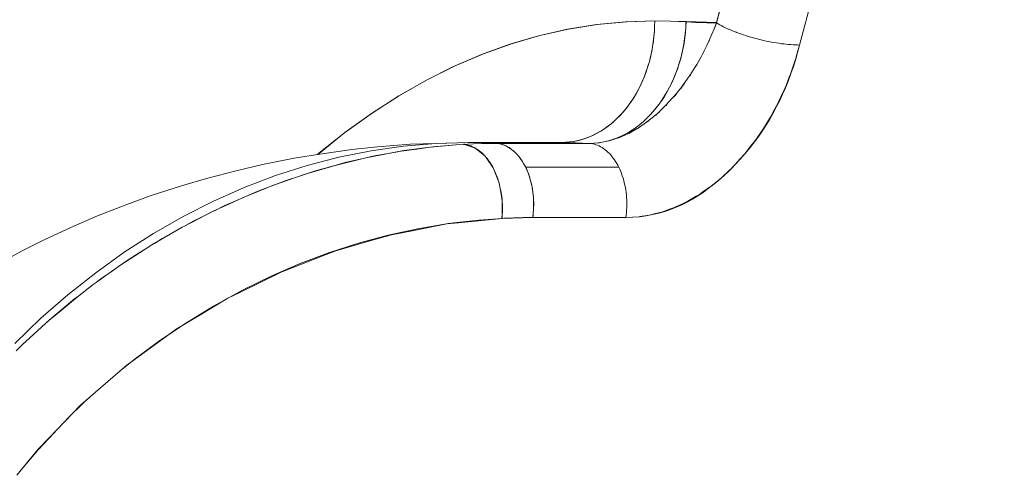
# Model space of a CAD drawing. Units: millimetres. Extents: x -2740 to 2860, y -2120 to 2180.
# Drawn here: x -616 to -608, y 228 to 232 of the extents above; entities that cross this region are included whole.
import ezdxf

# ---------------------------------------------------------------- set-up
doc = ezdxf.new("R2010")
doc.units = ezdxf.units.MM
doc.layers.add('EF-Climbing Hut-Rocks', color=7, linetype='Continuous', lineweight=5)
doc.layers.add('Working-None', color=7, linetype='Continuous', lineweight=5)

# ---------------------------------------------------------------- blocks, each defined once
blk = doc.blocks.new('Group')
at = {"layer": 'EF-Climbing Hut-Rocks', "color": 7, "linetype": 'Continuous', "lineweight": 5, "transparency": 33554687}
for p, q in [((-670.2891602592753, 201.5094778588675), (-670.284072494257, 201.5066689909883)), ((-670.2292624401349, 201.4809197987008), (-670.2278813796211, 201.4803590025887)), ((-670.169074371881, 201.4564797149139), (-670.1673963205036, 201.4557983221155)), ((-670.0299163850242, 201.4108159906609), (-670.0285986678812, 201.4104766873552)), ((-669.9652881696956, 201.3941746596896), (-669.9596934598974, 201.392734059528)), ((-670.4413007238165, 201.2848890796362), (-670.4330321132778, 201.3010577221567)), ((-670.9005257706135, 200.7184469415906), (-670.8904096439728, 200.7260893562856)), ((-671.2188413949717, 200.5621794009011), (-671.2074997933277, 200.5652214279501)), ((-671.0599328598041, 200.6208031367705), (-671.051334278848, 200.6251684352814)), ((-672.2854109723947, 200.4784156049442), (-672.2807023337488, 200.4793981591127)), ((-672.1430748344092, 200.5421998472658), (-671.3762429431849, 200.5421998472658)), ((-672.0577676514521, 200.517759699087), (-672.0569075527416, 200.5178855920846)), ((-671.8215184480564, 200.5421453368431), (-671.8208735997251, 200.5421998472658)), ((-671.3039902650717, 200.5469016448234), (-671.2859550795952, 200.5494205795701)), ((-671.303686692405, 200.5469216286515), (-671.2855005976651, 200.5495084497045)), ((-671.299135108716, 200.5472212539995), (-671.2942526087627, 200.5478163243628)), ((-673.5362775799903, 200.340621435046), (-673.5151001741931, 200.3482640542931)), ((-671.1131353758046, 200.2941376747181), (-671.1111013403062, 200.2893196078689)), ((-671.0703028421715, 200.0771304143658), (-671.0702185351266, 200.0762243507813)), ((-675.5184729702304, 198.4254650679607), (-675.517472646781, 198.4254650679607))]:
    blk.add_line(p, q, dxfattribs=at)
at = {"layer": 'EF-Climbing Hut-Rocks', "color": 7, "linetype": 'Continuous', "lineweight": 5, "transparency": 33554687, "flags": 128}
for points in [[(-671.6059535971759, 200.5501310672524), (-671.5734417493081, 200.5510321010477), (-671.5409884899879, 200.5537335787099), (-671.5086523021816, 200.5582306319935), (-671.4764914578858, 200.5645151569047), (-671.4445639131153, 200.5725758283047), (-671.4129272034639, 200.5823981203189), (-671.3816383404207, 200.5939643325131), (-671.3507537086319, 200.6072536217913), (-671.3203289642913, 200.6222420399559), (-671.2904189348448, 200.6389025768643), (-671.261077520187, 200.6572052091028), (-671.2323575955302, 200.6771169540912), (-671.20431091612, 200.6986019295191), (-671.1769880239684, 200.7216214180086), (-671.1504381567738, 200.7461339368855), (-671.1247091591913, 200.772095312934), (-671.0998473966138, 200.7994587619997), (-671.0758976716176, 200.8281749732979), (-671.0529031432261, 200.8581921982749), (-671.0309052491338, 200.8894563438623), (-671.0099436310323, 200.9219110699568), (-670.9900560631747, 200.9554978909481), (-670.9712783843022, 200.9901562811148), (-670.9536444330614, 201.0258237836952), (-670.9371859870243, 201.0624361234388), (-670.9219327054232, 201.0999273224347), (-670.9079120757024, 201.1382298190084), (-670.8951493639843, 201.1772745894721), (-670.8836675695381, 201.2169912725104), (-670.8734873833337, 201.2573082959759), (-670.8646271507544, 201.2981530058673), (-670.8571028385381, 201.3394517972567), (-670.8509280060043, 201.3811302469306), (-670.8461137806186, 201.4231132475055), (-670.8426688379402, 201.4653251427769), (-670.8405993859889, 201.5076898640563), (-670.8399091540568, 201.5501310672524), (-670.5823705474372, 201.54566975601), (-670.3315953879046, 201.5369927805758), (-670.2883759486434, 201.7017191794153)], [(-670.3315953879046, 201.5329055661862), (-670.2195268404673, 201.9538396206208), (-670.0958260289557, 202.3668139460144), (-669.9607258616354, 202.7710509796912), (-669.8144807098834, 203.1657896098573), (-669.6573659292469, 203.5502866086492), (-669.4896773409957, 203.9238180315094), (-669.3117306751387, 204.2856805802548), (-669.1238609759562, 204.6351929272716), (-668.926421971167, 204.9716969983427), (-668.7197854059169, 205.2945592116936), (-668.5043403428446, 205.6031716709222), (-668.2804924295397, 205.8969533095677), (-668.0486631347759, 206.1753509851634), (-667.8092889549544, 206.4378405207125)], [(-671.2404421165959, 200.5582201157235), (-671.2123670267904, 200.5653621930611), (-671.1797220971977, 200.575574676569), (-671.1473956823521, 200.5876104057943), (-671.1154488188487, 200.6014466556703), (-671.0839418266389, 200.6170573015064), (-671.0529341951385, 200.6344128683153), (-671.0224844709034, 200.6534805864654), (-670.9926501470857, 200.6742244535542), (-670.9634875548795, 200.6966053023862), (-670.9350517571597, 200.7205808749248), (-670.9073964445159, 200.7461059020824), (-670.8805738338777, 200.7731321891933), (-670.8546345699217, 200.8016087070125), (-670.8296276294477, 200.8314816880653), (-670.8056002289045, 200.8626947281676), (-670.782597735238, 200.8951888929248), (-670.7606635802332, 200.9289028290073), (-670.7398391785086, 200.9637728799943), (-670.7201638493201, 200.9997332065652), (-670.7016747423211, 201.0367159108135), (-670.6844067674186, 201.0746511644467), (-670.668392528859, 201.1134673406318), (-670.6536622636668, 201.1530911492361), (-670.6402437845529, 201.1934477752088), (-670.6281624274008, 201.2344610198421), (-670.6174410034288, 201.2760534446441), (-670.6080997561195, 201.3181465175534), (-670.6001563229971, 201.360660761218), (-670.5936257023262, 201.4035159030593), (-670.5885202247919, 201.4466310268369), (-670.5848495302187, 201.4899247254303), (-670.5827518802952, 201.5333196577194), (-670.5823705474372, 201.5412084447676), (-670.5025124433928, 201.5365940765224), (-670.4100023697765, 201.5335512628658), (-670.3315953879046, 201.5329055661862), (-670.3181655301023, 201.5249988491737), (-670.3040321322295, 201.5171071830465), (-670.289222098012, 201.5092455900395), (-670.273763619192, 201.5014290351418), (-670.2576861218623, 201.49367239761), (-670.241020210453, 201.4859904426444), (-670.2237976094736, 201.478397793283), (-670.206051103124, 201.4709089025653), (-670.1878144728876, 201.4635380260205), (-670.1691224332267, 201.456299194531), (-670.150010565501, 201.4492061876239), (-670.1305152502371, 201.4422725072411), (-670.1106735978756, 201.4355113520373), (-670.0905233781294, 201.4289355922556), (-670.0701029480873, 201.4225577452285), (-670.0494511791983, 201.4163899515505), (-670.0286073832782, 201.4104439519671), (-670.0076112376775, 201.4047310650267), (-669.9865027097524, 201.3992621655343), (-669.9653219807856, 201.3940476638507), (-669.9441093694986, 201.3890974860764), (-669.9229052553027, 201.3844210551562), (-669.9017500014343, 201.3800272729419), (-669.8806838781215, 201.3759245032479), (-669.8597469859275, 201.3721205559295), (-669.8389791794165, 201.3686226720164), (-669.8184199912884, 201.3654375099297), (-669.7981085571265, 201.3625711328063), (-669.7780835409001, 201.360028996958), (-669.7583830613657, 201.3578159414849), (-669.7390446195059, 201.3559361790639), (-669.7201050271437, 201.3543932879295), (-669.7016003368699, 201.3531902050628), (-669.683565773414, 201.3523292206003), (-669.6660356665925, 201.3518119734749), (-669.6490433859602, 201.351639448296), (-669.54231143602, 201.7525290239479)], [(-673.6121230754162, 200.4515294402702), (-673.6006317938893, 200.4616974903028), (-673.3904449312407, 200.6300618713746), (-673.1729729190643, 200.7867303582343), (-672.9434198224501, 200.9340781792584), (-672.7112878590096, 201.0657754181589), (-672.4801375872883, 201.1804704680924), (-672.2492062229896, 201.2789971373041), (-672.0177253867532, 201.3619660027333), (-671.7849108361842, 201.4297757240795), (-671.549951547396, 201.48261820486), (-671.3119983106271, 201.5204776006565), (-671.0702551993087, 201.543116815574), (-670.8399091540568, 201.5501310672524), (-670.7111079233243, 201.547900135128), (-670.5823705474371, 201.5412084447676), (-670.5843478382548, 201.4976323017719), (-670.5877795743235, 201.454139108441), (-670.5926592231386, 201.4108116565406), (-670.5989774960116, 201.3677324223378), (-670.6067223657504, 201.3249834096035), (-670.6158790895558, 201.282645993513), (-670.6264302370834, 201.2408007657442), (-670.638355723624, 201.1995273810665), (-670.6516328483365, 201.1589044057134), (-670.666236337459, 201.1190091678274), (-670.6821383924204, 201.0799176102613), (-670.699308742755, 201.0417041460167), (-670.7177147037249, 201.0044415165949), (-670.7373212385376, 200.9682006535285), (-670.7580910250396, 200.9330505433605), (-670.7799845267616, 200.8990580963232), (-670.802960068179, 200.8662880189716), (-670.8269739140428, 200.8348026910105), (-670.8519803526326, 200.8046620465511), (-670.877931782771, 200.7759234600234), (-670.9047788044361, 200.74864163696), (-670.932470312796, 200.7228685098618), (-670.9609535954909, 200.6986531393412), (-670.990174432973, 200.6760416207321), (-671.0200772017176, 200.6550769963454), (-671.0506049801048, 200.6357991735352), (-671.0816996567733, 200.618244848733), (-671.1133020412387, 200.6024474375936), (-671.1453519765661, 200.588437011387), (-671.177788453882, 200.5762402397559), (-671.2105497285082, 200.5658803399482), (-671.2398685173531, 200.5583310161558)], [(-673.6086265457063, 200.4520950642862), (-673.5998441993513, 200.4598825524635), (-673.3868220365333, 200.6309870699751), (-673.1694259395417, 200.7882139505778), (-672.9480292529947, 200.9312931810995), (-672.7230121919129, 201.0599790447982), (-672.4947611887568, 201.1740505433425), (-672.2636682297897, 201.273311776343), (-672.0301301818997, 201.3575922777809), (-671.7945481110424, 201.4267473087577), (-671.5573265934706, 201.4806581060619), (-671.3188730209366, 201.5192320861268), (-671.0795969010593, 201.5424030040287), (-670.8399091540568, 201.5501310672524), (-670.8406382586252, 201.5065116798871), (-670.8428241844381, 201.4629753245048), (-670.8464627704615, 201.4196048750323), (-670.8515470904404, 201.3764828895855), (-670.8580674660823, 201.3336914533143), (-670.866011485482, 201.2913120221499), (-670.8753640267468, 201.2494252677481), (-670.8861072867828, 201.2081109239267), (-670.8982208151841, 201.1674476348873), (-670.9116815531609, 201.1275128055117), (-670.9264638774333, 201.0883824540174), (-670.9425396490069, 201.0501310672524), (-670.9598782667367, 201.0128314589056), (-670.9784467255787, 200.9765546309014), (-670.9982096794158, 200.9413696382437), (-671.0191295083423, 200.9073434575659), (-671.0411663902748, 200.8745408596367), (-671.0642783767561, 200.8430242860659), (-671.0884214728062, 200.8128537304423), (-671.1135497206697, 200.7840866241334), (-671.1396152872985, 200.7567777269612), (-671.1665685554051, 200.7309790229634), (-671.1943582179117, 200.7067396214395), (-671.2229313756163, 200.684105663468), (-671.2522336378893, 200.6631202340742), (-671.2822092262087, 200.6438232802158), (-671.3128010803389, 200.6262515347411), (-671.3439509669464, 200.6104384464665), (-671.3755995904519, 200.5964141165042), (-671.4076867059016, 200.5842052409633), (-671.4401512336477, 200.5738350601325), (-671.4729313756163, 200.5653233142402), (-671.5059647329441, 200.5586862058786), (-671.5391884247581, 200.5539363691607), (-671.5725392078723, 200.5510828456705), (-671.6059535971758, 200.5501310672524), (-671.6001656503453, 200.5500308157529)], [(-671.3762429431849, 200.5421453368432), (-671.298588973351, 200.5472572054419), (-671.2963987605749, 200.5474013845474), (-671.2194219467638, 200.5622841830177), (-671.2149761536082, 200.5631437385163), (-671.1400100293728, 200.5869967698157), (-671.1338610204612, 200.5889532868896), (-671.0611409854157, 200.6210678943889), (-671.0530742191597, 200.624630338108), (-670.9831761222902, 200.6641950752249), (-670.9732306081519, 200.6698245797464), (-670.9066292147583, 200.7160144386374), (-670.8951253425528, 200.7239926836379), (-670.8323850322913, 200.7757191195598), (-670.8200998604316, 200.7858476661409), (-670.760921386191, 200.8426063475245), (-670.7471001823517, 200.8558624058316), (-670.6926303694364, 200.9158362137139), (-670.6775117905372, 200.9324824751534), (-670.6279254419755, 200.9946330540459), (-670.6117677751067, 201.014884764014), (-670.5672018509345, 201.07815155717), (-670.5506519856133, 201.101646120011), (-670.5108780378125, 201.1652656756993), (-670.4942144510604, 201.1919195545311), (-670.4591384413247, 201.2550996183879), (-670.4417400568439, 201.2864381614774), (-670.4120773155798, 201.346824045096), (-670.3936335953423, 201.384370822511), (-670.3697916512235, 201.4396272673216), (-670.3504145460323, 201.4845359349306), (-670.3315953879046, 201.5329055661862), (-670.3346474088492, 201.5250099758468), (-670.3489453839741, 201.4880210572514), (-670.3515821128809, 201.4815805613754)], [(-670.3934669274, 201.3836600801139), (-670.3881385057786, 201.3952850919882), (-670.386612729303, 201.3986138769278)], [(-671.077032801666, 199.9323371337783), (-671.0191402381759, 199.9356575143711), (-670.9688468263695, 199.9385420518391), (-670.9609895854974, 199.939841634041), (-670.9022893913789, 199.9495506055194), (-670.8677323361694, 199.9552663185328), (-670.8435562966375, 199.9617695714528), (-670.7848801959238, 199.9775531956812), (-670.7663688213678, 199.9825326775552), (-670.7266478829338, 199.997345311707), (-670.6686645198961, 200.0189683240887), (-670.6661393688166, 200.0199099971858), (-670.6114526866993, 200.0460662858761), (-670.5676616360128, 200.0670112640582), (-670.554589021685, 200.0746720828582), (-670.4985285309791, 200.1075246745716), (-670.4719743432956, 200.1230859705086), (-670.4432163651036, 200.1431793519485), (-670.3886815706187, 200.1812831581345), (-670.3783263047487, 200.1885184479608), (-670.3357435222987, 200.2233565978471), (-670.2876362910681, 200.2627144517917), (-670.2834563134869, 200.2666610786719), (-670.2331828462314, 200.3141279880929), (-670.2007095299941, 200.344788454629), (-670.1835575542956, 200.3624383513788), (-670.1778437592376, 200.3683180176397), (-670.1363757215132, 200.414679061087), (-670.0968647657436, 200.4588520974206), (-670.0899189539788, 200.4676701265513), (-670.0458151599508, 200.5236619319271), (-670.0212976879931, 200.5547879959863), (-670.0031357078798, 200.5809574465513), (-669.9621752754722, 200.639977003027), (-669.9506519485326, 200.6565808718127), (-669.923651556224, 200.700830559367), (-669.886163682899, 200.7622676919368), (-669.8850254636578, 200.7641330665289), (-669.8520988587696, 200.8257085121718), (-669.8249855110274, 200.8764126912321), (-669.8189392779196, 200.8894032788188), (-669.7887016150072, 200.9543701766336), (-669.7709759613703, 200.9924544932645), (-669.7600579958545, 201.0197041891018), (-669.7336234101557, 201.0856811716115), (-669.7234168046, 201.1111554137238), (-669.709576262297, 201.1519731436771), (-669.6870214984752, 201.2184903536738), (-669.6826755214413, 201.2313072587537), (-669.6676506193094, 201.2850647542357), (-669.6490433859598, 201.351639448296), (-669.6659814148381, 201.3520157452863)], [(-671.077032801666, 199.9323371337784), (-671.0221224007705, 199.9340087938798), (-670.9646810408456, 199.9387143044369), (-670.9097750760324, 199.9461337161545), (-670.8571414066869, 199.9560168478761), (-670.8064598402739, 199.9681793428003), (-670.7574470391886, 199.982487083568), (-670.7098510523058, 199.9988482953434), (-670.6634454262187, 200.0172078727063), (-670.6180243179623, 200.0375433042335), (-670.5733983976295, 200.0598618736552), (-670.5293913565972, 200.0841989153562), (-670.4858368758499, 200.1106169725551), (-670.4425759374124, 200.1392057604272), (-670.3994543825524, 200.1700828791257), (-670.35632063508, 200.2033952567565), (-670.3130235181127, 200.2393213323723), (-670.2694100990858, 200.2780740155105), (-670.231014385909, 200.3145048287416), (-670.225323501307, 200.3199044824244), (-670.1806935542811, 200.3650101789431), (-670.137212112961, 200.4117408447894), (-670.0951392368333, 200.4598664048147), (-670.0558431652307, 200.5077105467547), (-670.0190267907093, 200.5553840406453), (-669.9844164017715, 200.6030258029961), (-669.9517794187842, 200.65077506303), (-669.9209180412026, 200.6987722018982), (-669.9000027774242, 200.7333672288395), (-669.8916639716134, 200.7471600843704), (-669.8638742606488, 200.796085482969), (-669.8374280533956, 200.845700604789), (-669.8122240727399, 200.8961647427624), (-669.7881787195766, 200.9476460790396), (-669.7652247043787, 201.0003236739077), (-669.7433101523662, 201.0543896796844), (-669.7223981477008, 201.1100518255914), (-669.7097592599202, 201.1465037180257), (-669.7024667024917, 201.1675362268642), (-669.6835091553043, 201.227090579365), (-669.6655350224312, 201.2889878095826), (-669.6490433859598, 201.351639448296)], [(-669.6881306234172, 201.3526009380616), (-669.6862777429615, 201.3524666505978), (-669.6835453458459, 201.3524059473826)], [(-670.4954054873489, 201.1863378996817), (-670.4938913291935, 201.1888616939414), (-670.4907570316374, 201.1943691700146)], [(-670.5497356576509, 201.0991792825682), (-670.5445054924219, 201.107028209562), (-670.5417306560693, 201.1111924160447)], [(-670.6251243599241, 200.9934160736521), (-670.6243416467005, 200.9944188943008), (-670.618273509149, 201.0021934577701), (-670.59693804213, 201.0310168276657)], [(-670.6813750879743, 200.9243660830109), (-670.6722157417132, 200.9349019001005), (-670.6595513507143, 200.9502817653177)], [(-670.7458388401486, 200.854095339365), (-670.7411504900151, 200.8589191961989), (-670.7405584268429, 200.8595283716867)], [(-670.8299818016793, 200.7749669435515), (-670.8157190141079, 200.7872423951441), (-670.8033656096577, 200.7985478809377)], [(-670.9816854038808, 200.6638283792801), (-670.9686028082245, 200.671741946304), (-670.9673228116735, 200.6725794691139)], [(-671.1393645599439, 200.5868694986817), (-671.138508307862, 200.5871811882471), (-671.126748804494, 200.5914618371013)], [(-676.1027045193132, 198.8969577895823), (-675.8870783744604, 199.1033474215643), (-675.6647610744076, 199.2972626337555), (-675.4361758127708, 199.4783342975279), (-675.2017577145875, 199.6462177326782), (-674.9619530080314, 199.8005933635456), (-674.7172181749906, 199.9411673273427), (-674.4680190821299, 200.0676720335397), (-674.214830094086, 200.1798666732382), (-673.958133170488, 200.277537677565), (-673.6984169485196, 200.3604991242119), (-673.4361758127708, 200.4285930913501), (-673.1719089541481, 200.4816899582429), (-672.9061194196369, 200.5196886519864), (-672.6393131547226, 200.5425168399073), (-672.8521661479472, 200.5356539885118), (-673.1183644532025, 200.5128454025553), (-673.3302449883151, 200.4923274064986), (-673.5940123004606, 200.4544591706352), (-673.804157695274, 200.4204645267969), (-674.0641920407537, 200.36777752619), (-674.2718521204746, 200.3205848407177), (-674.5268704613607, 200.2534243946458), (-674.7313129814736, 200.1934103674326), (-674.9800578191864, 200.112223731509), (-675.1805737586336, 200.0398604310721), (-675.4218195734709, 199.9451935620965), (-675.6177282598403, 199.8610450105723), (-675.8502877447967, 199.7535386174157), (-676.0409417744435, 199.6582567103721), (-676.2636718232438, 199.5386416194631)], [(-672.3719980402948, 200.5501310672524), (-672.6393131547226, 200.5425168399073), (-672.8521661479472, 200.5356539885118), (-673.1183644532025, 200.5128454025553), (-673.3302449883151, 200.4923274064986), (-673.5940123004606, 200.4544591706352), (-673.804157695274, 200.4204645267969), (-674.0641920407537, 200.36777752619), (-674.2718521204746, 200.3205848407177), (-674.5268704613607, 200.2534243946458), (-674.7313129814736, 200.1934103674326), (-674.9800578191864, 200.112223731509), (-675.1805737586336, 200.0398604310721), (-675.4218195734709, 199.9451935620965), (-675.6177282598403, 199.8610450105723), (-675.8502877447967, 199.7535386174157), (-676.0409417744435, 199.6582567103721), (-676.2636718232438, 199.5386416194631)], [(-676.1027045193132, 198.8969577895823), (-675.8870783744604, 199.1033474215644), (-675.6647610744076, 199.2972626337555), (-675.4361758127708, 199.4783342975279), (-675.2017577145875, 199.6462177326782), (-674.9619530080314, 199.8005933635456), (-674.7172181749906, 199.9411673273427), (-674.4680190821299, 200.0676720335397), (-674.214830094086, 200.1798666732382), (-673.958133170488, 200.277537677565), (-673.6984169485196, 200.3604991242119), (-673.4361758127708, 200.4285930913501), (-673.1719089541481, 200.4816899582429), (-672.9061194196369, 200.5196886519864), (-672.6393131547226, 200.5425168399073), (-672.3719980402949, 200.5501310672524), (-672.2575080570286, 200.5481480164615), (-672.1430748344108, 200.5421998472659), (-672.1453008594835, 200.5421362935023)], [(-676.0846283003414, 197.8117081633364), (-675.910275371068, 198.0274985417215), (-675.8207971073529, 198.1200284717189), (-675.5614676120513, 198.3882024287248), (-675.538664586629, 198.4079653776368), (-675.2357733346571, 198.6704754712654), (-675.1805768474936, 198.7183132180439), (-674.9173954738302, 198.9092835162506), (-674.7743476125225, 199.0130822477167), (-674.5871634820819, 199.1258974838731), (-674.3512373946554, 199.2680893310441), (-674.2469787237461, 199.3193140634627), (-673.912496262887, 199.4836531482294), (-673.8987559321774, 199.4889761749574), (-673.5425078738848, 199.626987258981), (-673.460997780403, 199.6585644033287), (-673.1821295853728, 199.7392839788685), (-673.0038884348604, 199.7908766318474), (-672.8196622257232, 199.8268056337089), (-672.5482491954981, 199.8797383804329), (-672.4569128435642, 199.8889832855485), (-672.0957082136401, 199.9255437837539), (-672.0943657448161, 200.0346419238323), (-672.0939261823415, 200.0703637577885), (-672.1064101689099, 200.1420677889909), (-672.1188905117515, 200.2137508917911), (-672.1310434598183, 200.2450332256295), (-672.1687344070192, 200.3420517257119), (-672.2204977344952, 200.4168412017682), (-672.2348172371899, 200.4375305228791), (-672.2807679895056, 200.4746635843496), (-672.3197680425457, 200.5061797466299), (-672.3460774809363, 200.5142917525735), (-672.4117157926889, 200.5345300551614), (-672.6835132772751, 200.5115403836628), (-672.7969258369523, 200.4957225092647), (-672.9467378963403, 200.474827924525), (-673.1843494095411, 200.4289335713489), (-673.2149003675272, 200.4230326937492), (-673.4686088130853, 200.3607141475264), (-673.5719010826456, 200.3300438402539), (-673.7217440480331, 200.2855513548956), (-673.9574399999924, 200.2032596867751), (-673.9741716065522, 200.1974179580449), (-674.2288203274421, 200.0947311384587), (-674.3377257292382, 200.0447370297823), (-674.4750780509039, 199.9816840793954), (-674.7113850969463, 199.8594077117734), (-674.7262065004844, 199.8517384212548), (-674.9746362093351, 199.7078496113651), (-675.0755032361615, 199.6427259963127), (-675.2312314158869, 199.5421819201329), (-675.4297670526388, 199.4011603364829), (-675.4336121038286, 199.3984291632946), (-675.4576678659055, 199.3805210092582), (-675.5872862563291, 199.2808671494145), (-675.7687365289938, 199.1303185123602), (-675.8201866692765, 199.0876305164587), (-676.0412581644116, 198.8856218398422), (-676.0917520670587, 198.835125895951)], [(-672.9429052224195, 200.4753624751502), (-672.9018075056568, 200.4827256484807), (-672.7090991294558, 200.5079718741669)], [(-672.6788481224497, 200.5119349803129), (-672.6633513380533, 200.5139651739349), (-672.411715704928, 200.534530060164), (-672.4106082059227, 200.5345616796326), (-672.4005798960461, 200.5348479912486)], [(-672.5546346909159, 200.5449288287544), (-672.5494739895107, 200.5453650739942), (-672.3719980402936, 200.5501310672524), (-671.6059535971748, 200.5501310672524), (-671.6096867602472, 200.5500308157529)], [(-672.4117144580416, 200.5342994957098), (-672.387031011433, 200.5306769942326), (-672.3827070365461, 200.5300424148863), (-672.3622977521013, 200.523987205009), (-672.3533679779008, 200.5213378393692), (-672.3375502202457, 200.5142396343076), (-672.3242909016976, 200.5082895265817), (-672.3218839114184, 200.5068321338309)], [(-672.411070851894, 200.5343312001541), (-672.3790397318511, 200.5359090733073), (-672.3306114373312, 200.5382946816055), (-672.2633101086423, 200.5404499933416), (-672.2497536926861, 200.5408841348805), (-672.2027514901522, 200.5415736722601), (-672.1693122997096, 200.5420642359041), (-672.1422873863039, 200.5421453368432), (-672.1172275940064, 200.5385550510879), (-672.1133473487328, 200.5379991330991), (-672.0924110897658, 200.5319037957923), (-672.0847344559191, 200.5296688371614), (-672.0676877281707, 200.5221406246615), (-672.056306039117, 200.5171142187102), (-672.043252751887, 200.5092926929836), (-672.0283897057268, 200.500386760258), (-672.0193171700804, 200.4934187739426), (-672.001337151404, 200.4796095667955), (-671.9961031986252, 200.4746188991423), (-671.9755123066524, 200.4549851151053), (-671.9738355139996, 200.4530351847283), (-671.9528694752287, 200.4286539257706), (-671.9512966705264, 200.4268249222495), (-671.9334526744981, 200.4017288158424), (-671.929018949946, 200.3954931485086), (-671.9159495527728, 200.3723479297904), (-671.901082660512, 200.3460194413029), (-671.8867591886602, 200.3137639094452), (-671.8845637524074, 200.308819929052), (-671.8741232736104, 200.2798762547672), (-671.8703179731399, 200.2693269897848), (-671.8630816885991, 200.2441037498012), (-671.8582736468306, 200.2273445426842), (-671.8537464517201, 200.2066972917017), (-671.8486155289988, 200.1832966105711), (-671.846223893855, 200.1679464770901), (-671.8415085076346, 200.1376819076447), (-671.8406071815014, 200.128180728697), (-671.8370861784801, 200.0910646632155), (-671.8369702997447, 200.0877594319023), (-671.8355447380208, 200.0470978624509), (-671.8354396360287, 200.0441000182478), (-671.8363704703747, 200.0066536761509), (-671.8366001516891, 199.9974138741292), (-671.8396353152892, 199.9669189359524), (-671.8430772447849, 199.9323371337784), (-671.9223605592084, 199.9317220997164), (-671.9566279057367, 199.9308607942709), (-672.0019447150252, 199.9297217619685), (-672.0652010556503, 199.9270678668956), (-672.0779827611073, 199.9265316154337), (-672.0958714380097, 199.9256009785095), (-672.0931966038283, 199.9597758946908), (-672.0923890230772, 199.9700939191393), (-672.0918580024938, 199.9995787385702), (-672.0915767639027, 200.0151944591928), (-672.0925749697526, 200.0399352314456), (-672.0934299498272, 200.0611261183849), (-672.0953362941219, 200.0804845302839), (-672.0979852177766, 200.1073836352029), (-672.1001078841914, 200.1208501266329), (-672.1052396752265, 200.1534069238344), (-672.1068193382796, 200.1606146504426), (-672.1151436196703, 200.198596892514), (-672.1153792554462, 200.1994247283962), (-672.1179981414199, 200.2086254016484)], [(-672.3719980402936, 200.5501310672524), (-672.3462543047077, 200.5500308157529), (-672.3299665415207, 200.5494030507525)], [(-672.3166650439696, 200.5036721960227), (-672.31297726187, 200.5014393050365), (-672.2958461879678, 200.4910667235044), (-672.2887881683683, 200.4856284146709), (-672.2684347726113, 200.469945821221), (-672.2652098130272, 200.4668875564402), (-672.2424030246553, 200.4452596272143), (-672.2376541109153, 200.4398230164972)], [(-672.1470023337713, 200.4964143664079), (-672.1466155933372, 200.4964905422512), (-672.1470023337713, 200.4964143664079), (-672.1465990741972, 200.4964796006025), (-672.1470023337713, 200.4964143664079)], [(-672.1422873863039, 200.5421453368431), (-672.1289343779501, 200.5407885345092), (-672.1156292476536, 200.5385681723405), (-672.1023950602879, 200.5354880994067), (-672.0892547577453, 200.531553655114), (-672.0762311191652, 200.5267716599487), (-672.0633467214467, 200.5211504036542), (-672.05062390011, 200.5146996308603), (-672.0380847105777, 200.5074305241903), (-672.0257508899405, 200.4993556848758), (-672.0136438192756, 200.490489110912), (-672.0017844865816, 200.4808461727919), (-671.9901934503957, 200.4704435868606), (-671.9788908041542, 200.4592993863375), (-671.9678961413598, 200.4474328900547), (-671.9572285216165, 200.4348646689676), (-671.946906437588, 200.4216165104941), (-671.9369477829413, 200.4077113807456), (-671.9273698213262, 200.3931733847144), (-671.9181891564492, 200.378027724487), (-671.9094217032899, 200.3623006555556), (-671.9010826605121, 200.346019441303)], [(-672.0483843263559, 200.5123675308401), (-672.0469900921929, 200.5125930722746), (-672.0483843263559, 200.5123675308401)], [(-671.8028378249036, 200.5421453368431), (-671.8022749191747, 200.5421998472658), (-671.8028378249036, 200.5421453368431)], [(-671.6059535971748, 200.5501310672524), (-671.5802098615887, 200.5500308157529), (-671.3770303912902, 200.5421998472658)], [(-671.5639220985191, 200.5494030507571), (-671.4914636143026, 200.5481480164751), (-671.3770303912917, 200.5421998472659), (-671.3741865897157, 200.5422807041496)], [(-671.3762429431849, 200.5421453368431), (-671.3628899348312, 200.5407885345092), (-671.3495848045346, 200.5385681723405), (-671.3363506171689, 200.5354880994067), (-671.3232103146263, 200.531553655114), (-671.3101866760462, 200.5267716599487), (-671.2973022783277, 200.5211504036542), (-671.2845794569911, 200.5146996308603), (-671.2720402674587, 200.5074305241903), (-671.2597064468215, 200.4993556848758), (-671.2475993761566, 200.490489110912), (-671.2357400434627, 200.4808461727919), (-671.2241490072768, 200.4704435868606), (-671.2128463610352, 200.4592993863375), (-671.2018516982408, 200.4474328900547), (-671.1911840784975, 200.4348646689676), (-671.1808619944691, 200.4216165104941), (-671.1709033398223, 200.4077113807456), (-671.1613253782073, 200.3931733847144), (-671.1521447133302, 200.378027724487), (-671.143377260171, 200.3623006555556), (-671.1350382173931, 200.346019441303)], [(-674.4664243020759, 199.9856566689293), (-674.374689264751, 200.031156044698), (-674.3039691655088, 200.0619516478972), (-674.1099951946933, 200.1464190836081), (-674.0381356897284, 200.1737001617383), (-673.8699875551681, 200.2375367049848), (-673.7694069797117, 200.2705391211446), (-673.6283627295714, 200.3168184451488), (-673.4985906587494, 200.3528476677218), (-673.3858265972599, 200.3841548776932), (-673.2264167699041, 200.4205041431856), (-673.1432495103659, 200.4394682738629), (-672.9536897051738, 200.4734302993007)], [(-672.2714884611156, 200.46716474525), (-672.2666593817562, 200.4682621984708), (-672.2714884611156, 200.46716474525)], [(-672.231633516355, 200.4329305710453), (-672.221038982121, 200.4208018271869), (-672.2180476785818, 200.4173773487126), (-672.2009383943933, 200.3939690137043), (-672.1956151817328, 200.386685976968), (-672.1823611532872, 200.3650655192308), (-672.1751437754108, 200.3532922674993), (-672.1710379966603, 200.3453800330427)], [(-675.2360185431794, 198.6709207313517), (-675.1232367386642, 198.7630290081793), (-674.9207832438692, 198.9132743297412), (-674.7455847513266, 199.0315580329306), (-674.7049168520255, 199.0590146032495), (-674.4680560303831, 199.203912355871), (-674.2307694269942, 199.3341785619477), (-673.9930889210581, 199.4504615380304), (-673.9645524558815, 199.4627886932195), (-673.7547708174164, 199.5534099666392), (-673.515462363676, 199.6435601622483), (-673.2747184602558, 199.7213225418325), (-673.0320119099032, 199.7869720548445), (-672.786738602237, 199.8406398672061), (-672.538218131517, 199.8823045420849), (-672.4661979720759, 199.8907112142514), (-672.2856902066594, 199.9117812815649), (-672.0957082137246, 199.9255437829972), (-671.8430772447849, 199.9323371337783), (-671.077032801666, 199.9323371337783), (-671.0743531749863, 199.952733323057), (-671.0722216141731, 199.9732853652379), (-671.0706418143562, 199.9939576326909), (-671.0696165141694, 200.0147142893714), (-671.069147491004, 200.0355193529434), (-671.0692355579266, 200.0563367571562), (-671.0698805622704, 200.0771304143658), (-671.0710813858998, 200.0978642780947), (-671.0728359471477, 200.1185024055193), (-671.0751412044258, 200.1390090197777), (-671.0779931614959, 200.1593485719907), (-671.0813868743979, 200.1794858028865), (-671.0853164600211, 200.1993858039235), (-671.0897751063013, 200.2190140778063), (-671.0947550840311, 200.2383365982867), (-671.100247760258, 200.2573198691505), (-671.1062436132498, 200.2759309822832), (-671.1127322490016, 200.2941376747181), (-671.1197024192531, 200.3119083845647), (-671.1271420409889, 200.3292123057225), (-671.1350382173839, 200.3460194412843), (-671.9010826605029, 200.3460194412843), (-671.8931864841079, 200.3292123057225), (-671.8857468623721, 200.3119083845647), (-671.8787766921206, 200.2941376747181), (-671.8722880563688, 200.2759309822832), (-671.8662922033769, 200.2573198691505), (-671.8607995271501, 200.2383365982867), (-671.8558195494203, 200.2190140778063), (-671.8513609031401, 200.1993858039235), (-671.8474313175169, 200.1794858028865), (-671.8440376046149, 200.1593485719907), (-671.8411856475448, 200.1390090197777), (-671.8388803902667, 200.1185024055193), (-671.8371258290188, 200.0978642780947), (-671.8359250053894, 200.0771304143658), (-671.8352800010456, 200.0563367571562), (-671.8351919341229, 200.0355193529434), (-671.8356609572884, 200.0147142893714), (-671.8366862574752, 199.9939576326909), (-671.8382660572921, 199.9732853652379), (-671.8403976181053, 199.952733323057), (-671.8430772447849, 199.9323371337783)], [(-672.1672763259777, 200.3381309282572), (-672.1594088981659, 200.3229696306814), (-672.152020663893, 200.3060095372512), (-672.1424005677069, 200.2839260834652), (-672.1382716736734, 200.2723267516332), (-672.1275830646449, 200.242299165083), (-672.1259977012712, 200.2367294646325), (-672.1210098939489, 200.2192062941401)], [(-674.7112311263492, 199.8594873833941), (-674.635231184529, 199.9019306684713), (-674.5663573940359, 199.9360911655468), (-674.4899687801772, 199.9739789164844)], [(-674.9537704763692, 199.7199349030069), (-674.8904015819272, 199.7594270078018), (-674.8246356737865, 199.7961549462808), (-674.755839830825, 199.8345749964152)], [(-675.2016721718089, 199.5612665000313), (-675.1398091382091, 199.6039938187577), (-675.0781924127472, 199.6423939549836), (-675.0155853115632, 199.6814113028896)], [(-675.4158457314796, 199.4110487715693), (-675.3830697852435, 199.4359795039944), (-675.3264379255244, 199.4750937759512), (-675.2990413656105, 199.4940159250819)], [(-676.0298189340089, 198.8955679544925), (-676.0119131410688, 198.913283217763), (-675.8136114376456, 199.093501546027), (-675.8036091692811, 199.101836892662), (-675.6074306463113, 199.2653214075459), (-675.5686599198093, 199.2948120163414), (-675.5491386704915, 199.309660681269)], [(-675.6761304212839, 198.2696290314429), (-675.5225424036024, 198.4209162002871), (-675.4891170341465, 198.4509073000482)], [(-676.032824528443, 197.8758238371384), (-675.9115760467804, 198.0191158820326), (-675.7789953389906, 198.162492017616), (-675.76285262981, 198.1799491522077)]]:
    blk.add_lwpolyline(points, dxfattribs=at)

msp = doc.modelspace()

# ---------------------------------------------------------------- block references
at = {"layer": 'Working-None'}
msp.add_blockref('Group', (59.99999999999977, 29.99999999999999), dxfattribs=at)

doc.saveas('drawing.dxf')
